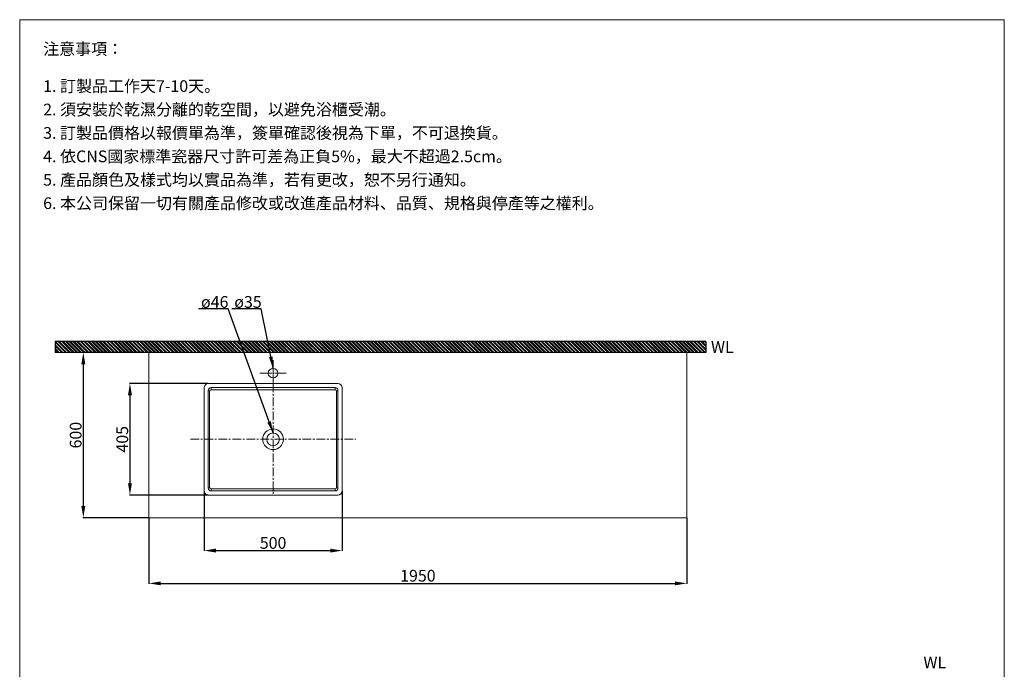
# Model space of a CAD drawing. Units: millimetres. Extents: x 6576 to 10146, y 81 to 5180.
# Drawn here: x 6576 to 10146, y 2822 to 5180 of the extents above; entities that cross this region are included whole.
import ezdxf

# ---------------------------------------------------------------- set-up
doc = ezdxf.new("R2010")
doc.units = ezdxf.units.MM
doc.linetypes.add('CENTER', pattern=[50.8, 31.75, -6.35, 6.35, -6.35])
doc.layers.get('0').update_dxf_attribs({"lineweight": 15})
doc.layers.get('Defpoints').update_dxf_attribs({"color": 8})
for name, color, linetype, lineweight in [('C', 1, 'CENTER', 5), ('DIM', 3, 'Continuous', 5), ('I', 7, 'Continuous', 15)]:
    doc.layers.add(name, color=color, linetype=linetype, lineweight=lineweight)
doc.styles.add('ETCH', font='txt')
doc.styles.get("Standard").update_dxf_attribs({"font": 'arial.ttf'})
doc.dimstyles.new('ISO-25', dxfattribs={"dimtxt": 42.5, "dimasz": 42.5, "dimexe": 1.25, "dimexo": 0.625, "dimtad": 1, "dimtxsty": 'Standard', "dimcen": 2.5, "dimadec": 0, "dimazin": 0, "dimtfac": 1, "dimtmove": 0, "dimatfit": 3, "dimfxl": 0, "dimarcsym": 0})

# ---------------------------------------------------------------- blocks, each defined once
blk = doc.blocks.new('*D7')
at = {"layer": 'Defpoints', "color": 0}
for p in [(7044.8, 3972.1), (6806.8, 3372.1), (7044.8, 3372.1)]:
    blk.add_point(p, dxfattribs=at)
at = {"layer": 'DIM', "color": 0, "lineweight": -2}
for p, q in [((7044.2, 3972.1), (6805.6, 3972.1)), ((6806.8, 3929.6), (6806.8, 3414.6)), ((7044.2, 3372.1), (6805.6, 3372.1))]:
    blk.add_line(p, q, dxfattribs=at)
at = {"layer": 'DIM', "color": 0}
for points in [[(6799.7, 3929.6), (6813.9, 3929.6), (6806.8, 3972.1)], [(6799.7, 3414.6), (6813.9, 3414.6), (6806.8, 3372.1)]]:
    blk.add_solid(points, dxfattribs=at)
at = {"layer": 'DIM', "color": 0, "insert": (6784.5, 3672.1), "char_height": 42.5, "attachment_point": 5, "rotation": 90}
blk.add_mtext('600', dxfattribs=at)
blk = doc.blocks.new('*D18')
at = {"layer": 'Defpoints', "color": 0}
for p in [(7259.8, 3859.6), (6975.8, 3454.6), (7259.8, 3454.6)]:
    blk.add_point(p, dxfattribs=at)
at = {"layer": 'DIM', "color": 0, "lineweight": -2}
for p, q in [((7259.2, 3859.6), (6974.6, 3859.6)), ((6975.8, 3817.1), (6975.8, 3497.1)), ((7259.2, 3454.6), (6974.6, 3454.6))]:
    blk.add_line(p, q, dxfattribs=at)
at = {"layer": 'DIM', "color": 0}
for points in [[(6968.7, 3817.1), (6982.9, 3817.1), (6975.8, 3859.6)], [(6968.7, 3497.1), (6982.9, 3497.1), (6975.8, 3454.6)]]:
    blk.add_solid(points, dxfattribs=at)
at = {"layer": 'DIM', "color": 0, "insert": (6953.5, 3657.1), "char_height": 42.5, "attachment_point": 5, "rotation": 90}
blk.add_mtext('405', dxfattribs=at)
blk = doc.blocks.new('*D8')
at = {"layer": 'Defpoints', "color": 0}
for p in [(7044.8, 3372.1), (8994.8, 3372.1), (8994.8, 3134.1)]:
    blk.add_point(p, dxfattribs=at)
at = {"layer": 'DIM', "color": 0, "lineweight": -2}
for p, q in [((7044.8, 3371.5), (7044.8, 3132.8)), ((8994.8, 3371.5), (8994.8, 3132.8)), ((7087.3, 3134.1), (8952.3, 3134.1))]:
    blk.add_line(p, q, dxfattribs=at)
at = {"layer": 'DIM', "color": 0}
for points in [[(7087.3, 3141.2), (7087.3, 3127), (7044.8, 3134.1)], [(8952.3, 3141.2), (8952.3, 3127), (8994.8, 3134.1)]]:
    blk.add_solid(points, dxfattribs=at)
at = {"layer": 'DIM', "color": 0, "insert": (8019.8, 3156.4), "char_height": 42.5, "attachment_point": 5}
blk.add_mtext('1950', dxfattribs=at)
blk = doc.blocks.new('*D19')
at = {"layer": 'Defpoints', "color": 0}
for p in [(7244.8, 3469.6), (7744.8, 3469.6), (7744.8, 3253.1)]:
    blk.add_point(p, dxfattribs=at)
at = {"layer": 'DIM', "color": 0, "lineweight": -2}
for p, q in [((7244.8, 3469), (7244.8, 3251.8)), ((7744.8, 3469), (7744.8, 3251.8)), ((7287.3, 3253.1), (7702.3, 3253.1))]:
    blk.add_line(p, q, dxfattribs=at)
at = {"layer": 'DIM', "color": 0}
for points in [[(7287.3, 3260.2), (7287.3, 3246), (7244.8, 3253.1)], [(7702.3, 3260.2), (7702.3, 3246), (7744.8, 3253.1)]]:
    blk.add_solid(points, dxfattribs=at)
at = {"layer": 'DIM', "color": 0, "insert": (7494.8, 3275.4), "char_height": 42.5, "attachment_point": 5}
blk.add_mtext('500', dxfattribs=at)
blk = doc.blocks.new('SW_CENTERMARKSYMBOL_0')
at = {"color": 0, "linetype": 'Continuous', "lineweight": 0}
for p, q in [((0, 1), (0, 9.5)), ((-1, 0), (-9.5, 0)), ((0, 0), (-0.5, 0)), ((0, 0), (0, 0.5)), ((0, 0), (0, -0.5)), ((0, 0), (0.5, 0)), ((1, 0), (9.5, 0)), ((0, -1), (0, -9.5))]:
    blk.add_line(p, q, dxfattribs=at)

msp = doc.modelspace()

# ---------------------------------------------------------------- hatches: boundary and pattern name
h = msp.add_hatch()
h.set_pattern_fill('ANSI32', color=251, angle=270)
h.set_pattern_definition([(315, (1775.5335, 4659.19), (6.735192, 6.735192), []), (315, (1775.5335, 4654.6995), (6.735192, 6.735192), [])])
h.paths.add_polyline_path([(9064.297, 3972.081), (9064.297, 4012.081), (6704.854, 4012.081), (6704.854, 3972.081)])

# ---------------------------------------------------------------- linework, layer by layer
for p, q in [((6576.061, 5179.96), (10146.061, 5179.96)), ((7044.801, 3372.081), (7044.801, 3972.081)), ((7044.801, 3972.081), (8994.801, 3972.081)), ((8994.801, 3372.081), (8994.801, 3972.081)), ((7259.801, 3859.581), (7729.801, 3859.581)), ((7244.801, 3469.581), (7244.801, 3844.581)), ((7259.801, 3834.581), (7259.801, 3479.581)), ((7264.801, 3832.081), (7259.801, 3834.581)), ((7264.801, 3832.081), (7264.801, 3482.081)), ((7269.801, 3844.581), (7719.801, 3844.581)), ((7269.801, 3844.581), (7269.801, 3837.081)), ((7269.801, 3837.081), (7719.801, 3837.081)), ((7719.801, 3844.581), (7719.801, 3837.081)), ((7724.801, 3832.081), (7729.801, 3834.581)), ((7724.801, 3832.081), (7724.801, 3482.081)), ((7729.801, 3834.581), (7729.801, 3479.581)), ((7744.801, 3844.581), (7744.801, 3469.581)), ((7264.801, 3482.081), (7259.801, 3479.581)), ((7269.801, 3477.081), (7719.801, 3477.081)), ((7269.801, 3469.581), (7269.801, 3477.081)), ((7269.801, 3469.581), (7719.801, 3469.581)), ((7719.801, 3469.581), (7719.801, 3477.081)), ((7724.801, 3482.081), (7729.801, 3479.581)), ((7729.801, 3454.581), (7209.801, 3454.581)), ((7044.801, 3372.081), (8994.801, 3372.081))]:
    msp.add_line(p, q)
for centre, radius in [((7494.801, 3897.081), 17.5), ((7494.801, 3657.081), 37.5), ((7494.801, 3657.081), 23)]:
    msp.add_circle(centre, radius)
for centre, radius, start, end in [((7259.801, 3844.581), 15, 90, 180), ((7729.801, 3844.581), 15, 0, 90), ((7269.801, 3834.581), 10, 90, 180), ((7269.801, 3832.081), 5, 90, 180), ((7719.801, 3834.581), 10, 0, 90), ((7719.801, 3832.081), 5, 0, 90), ((7259.801, 3469.581), 15, 180, 270), ((7269.801, 3479.581), 10, 180, 270), ((7269.801, 3482.081), 5, 180, 270), ((7719.801, 3482.081), 5, 270, 0), ((7719.801, 3479.581), 10, 270, 0), ((7729.801, 3469.581), 15, 270, 0)]:
    msp.add_arc(centre, radius, start, end)
at = {"layer": 'C'}
for p, q in [((7494.801, 3859.581), (7494.801, 3454.581)), ((7194.801, 3657.081), (7794.801, 3657.081))]:
    msp.add_line(p, q, dxfattribs=at)
at = {"layer": 'Defpoints'}
for p, q in [((9064.297, 4012.081), (6704.854, 4012.081)), ((6704.854, 4012.081), (6704.854, 3972.081)), ((9064.297, 4012.081), (9064.297, 3972.081))]:
    msp.add_line(p, q, dxfattribs=at)
at = {"layer": 'I'}
for p, q in [((6576.061, 131.475), (6576.061, 5179.96)), ((10146.061, 5179.96), (10146.061, 131.475)), ((9064.297, 3972.081), (6704.854, 3972.081))]:
    msp.add_line(p, q, dxfattribs=at)

# ---------------------------------------------------------------- block references
at = {"layer": 'C', "lineweight": 0, "xscale": 5, "yscale": 5, "zscale": 5}
msp.add_blockref('SW_CENTERMARKSYMBOL_0', (7494.801, 3897.081), dxfattribs=at)

# ---------------------------------------------------------------- texts
at = {"layer": 'DIM', "char_height": 42.5, "attachment_point": 1}
for s, insert in [('ø46', (7233.478, 4176.738)), ('ø35', (7354.077, 4176.738))]:
    msp.add_mtext_dynamic_manual_height_columns(s, width=63.01213, gutter_width=12.5, heights=[0], dxfattribs=dict(at, insert=insert))
at = {"layer": 'I', "char_height": 42.5, "attachment_point": 1, "line_spacing_factor": 0.96, "style": 'ETCH'}
for s, insert in [('注意事項：', (6661.061, 5094.96)), ('1. 訂製品工作天7-10天。', (6661.061, 4960.117)), ('2. 須安裝於乾濕分離的乾空間，以避免浴櫃受潮。', (6661.061, 4875.117)), ('3. 訂製品價格以報價單為準，簽單確認後視為下單，不可退換貨。', (6661.061, 4790.117)), ('4. 依CNS國家標準瓷器尺寸許可差為正負5%，最大不超過2.5cm。', (6661.061, 4705.117)), ('5. 產品顏色及樣式均以實品為準，若有更改，恕不另行通知。', (6661.061, 4620.117)), ('6. 本公司保留一切有關產品修改或改進產品材料、品質、規格與停產等之權利。', (6661.061, 4535.117))]:
    msp.add_mtext(s, dxfattribs=dict(at, insert=insert))
at = {"layer": 'I', "char_height": 42.5, "attachment_point": 5}
for insert in [(9123.726, 3992.081), (9893.964, 2847.228)]:
    msp.add_mtext_dynamic_manual_height_columns('WL', width=116.06296, gutter_width=12.5, heights=[0], dxfattribs=dict(at, insert=insert))

# ---------------------------------------------------------------- dimensions: what is measured, and where the dimension line sits
at = {"layer": 'DIM'}
for base, p1, p2, picture, middle in [((6806.801, 3372.081), (7044.801, 3972.081), (7044.801, 3372.081), '*D7', (6784.477, 3672.081)), ((6975.801, 3454.581), (7259.801, 3859.581), (7259.801, 3454.581), '*D18', (6953.477, 3657.081))]:
    dim = msp.add_linear_dim(base=base, p1=p1, p2=p2, angle=90, dimstyle='ISO-25', dxfattribs=at)
    dim.commit()
    dim.dimension.update_dxf_attribs({"geometry": picture, "text_midpoint": middle})
for base, p1, p2, picture, middle in [((7744.801, 3253.081), (7244.801, 3469.581), (7744.801, 3469.581), '*D19', (7494.801, 3275.405)), ((8994.801, 3134.081), (7044.801, 3372.081), (8994.801, 3372.081), '*D8', (8019.801, 3156.405))]:
    dim = msp.add_linear_dim(base=base, p1=p1, p2=p2, dimstyle='ISO-25', dxfattribs=at)
    dim.commit()
    dim.dimension.update_dxf_attribs({"geometry": picture, "text_midpoint": middle})

# ---------------------------------------------------------------- leaders
for points in [[(7494.801, 3680.081), (7332.285, 4131.081), (7224.17, 4131.081)], [(7494.801, 3914.581), (7451.665, 4131.081), (7345.688, 4131.081)]]:
    msp.add_leader(points, dimstyle='ISO-25', override={"dimgap": 0.625, "dimtad": 0}, dxfattribs=at)

doc.saveas('drawing.dxf')
